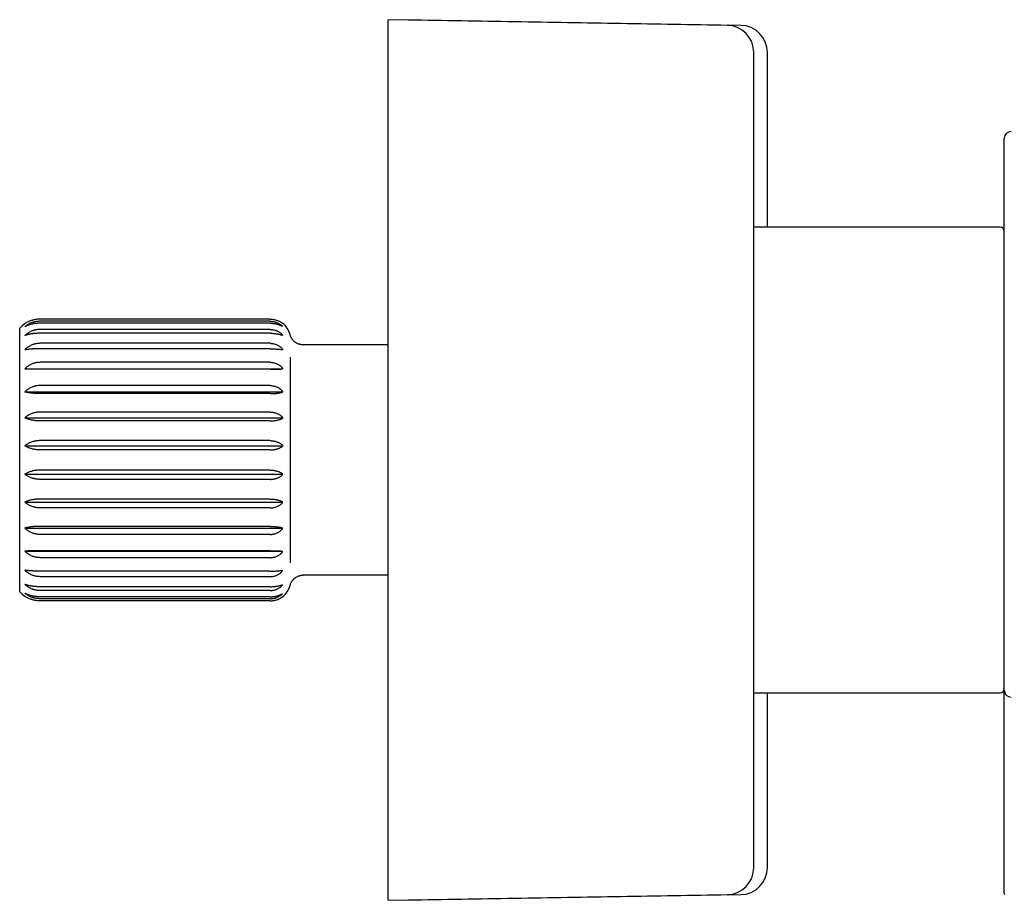
# Model space of a CAD drawing. Units: millimetres. Extents: x 8 to 775, y 12 to 464.
# Drawn here: x 603 to 676, y 399 to 464 of the extents above; entities that cross this region are included whole.
import ezdxf

# ---------------------------------------------------------------- set-up
doc = ezdxf.new("R2010")
doc.units = ezdxf.units.MM

msp = doc.modelspace()

# ---------------------------------------------------------------- linework, layer by layer
at = {"color": 7, "linetype": 'Continuous', "lineweight": 30}
for p, q in [((655.409, 463.396), (630.376, 463.814)), ((630.376, 398.814), (630.376, 463.814)), ((656.409, 463.396), (631.376, 463.814)), ((631.376, 463.797), (631.376, 463.814)), ((657.376, 401.23), (657.376, 461.397)), ((658.376, 448.489), (658.376, 461.397)), ((675.566, 448.489), (657.376, 448.489)), ((621.68, 441.708), (604.68, 441.708)), ((621.68, 441.552), (604.68, 441.552)), ((621.68, 441.409), (604.68, 441.409)), ((622.53, 441.448), (622.58, 441.413)), ((622.58, 441.414), (622.58, 441.413)), ((603.18, 421.591), (603.18, 441.036)), ((621.68, 440.949), (604.68, 440.949)), ((621.68, 440.669), (604.68, 440.669)), ((622.58, 441.182), (622.58, 441.203)), ((622.58, 440.56), (622.58, 440.52)), ((621.68, 439.925), (604.68, 439.925)), ((624.046, 439.811), (624.059, 439.814)), ((624.055, 439.814), (624.058, 439.814)), ((630.376, 439.814), (624.059, 439.814)), ((621.68, 439.52), (604.68, 439.52)), ((622.58, 439.514), (622.58, 439.455)), ((621.68, 438.525), (604.68, 438.525)), ((623.18, 423.72), (623.18, 438.907)), ((623.182, 438.892), (623.18, 438.907)), ((603.549, 438.038), (622.58, 438.038)), ((621.68, 438.013), (604.68, 438.013)), ((622.58, 438.109), (622.58, 438.035)), ((603.549, 436.339), (622.58, 436.339)), ((621.68, 436.809), (604.68, 436.809)), ((621.68, 436.212), (604.68, 436.212)), ((622.58, 436.407), (622.58, 436.32)), ((621.68, 434.853), (604.68, 434.853)), ((603.549, 434.419), (622.58, 434.419)), ((621.68, 434.198), (604.68, 434.198)), ((622.58, 434.482), (622.58, 434.387)), ((621.68, 432.742), (604.68, 432.742)), ((603.549, 432.364), (622.58, 432.364)), ((621.68, 432.058), (604.68, 432.058)), ((622.58, 432.419), (622.58, 432.32)), ((621.68, 430.569), (604.68, 430.569)), ((622.58, 430.208), (622.58, 430.307)), ((603.549, 430.263), (622.58, 430.263)), ((621.68, 429.885), (604.68, 429.885)), ((603.549, 428.208), (622.58, 428.208)), ((621.68, 428.429), (604.68, 428.429)), ((622.58, 428.145), (622.58, 428.24)), ((621.68, 427.774), (604.68, 427.774)), ((603.549, 426.289), (622.58, 426.289)), ((621.68, 426.415), (604.68, 426.415)), ((622.58, 426.22), (622.58, 426.307)), ((621.68, 425.818), (604.68, 425.818)), ((603.549, 424.589), (622.58, 424.589)), ((621.68, 424.614), (604.68, 424.614)), ((622.58, 424.518), (622.58, 424.592)), ((621.68, 424.103), (604.68, 424.103)), ((621.68, 423.107), (604.68, 423.107)), ((622.58, 423.113), (622.58, 423.172)), ((621.68, 422.702), (604.68, 422.702)), ((630.376, 422.814), (624.059, 422.814)), ((621.68, 421.958), (604.68, 421.958)), ((621.68, 421.678), (604.68, 421.678)), ((622.58, 422.067), (622.58, 422.107)), ((621.68, 421.218), (604.68, 421.218)), ((621.68, 421.075), (604.68, 421.075)), ((621.68, 420.919), (604.68, 420.919)), ((622.58, 421.424), (622.58, 421.445)), ((622.58, 421.214), (622.58, 421.214)), ((657.376, 414.139), (675.566, 414.139)), ((658.376, 401.23), (658.376, 414.139)), ((630.376, 398.814), (655.409, 399.231)), ((631.376, 398.814), (656.409, 399.231)), ((675.866, 399.306), (675.87, 399.247)), ((631.376, 398.814), (631.376, 398.83))]:
    msp.add_line(p, q, dxfattribs=at)
for centre, radius, start, end in [((655.376, 461.397), 2, 0, 89.04516), ((656.376, 461.397), 2, 0, 89.04516), ((676.366, 455.063), 0.5, 90, 180), ((675.566, 448.189), 0.3, 360, 90), ((604.68, 439.714), 2, 124.37137, 138.59038), ((621.68, 440.214), 1.5, 13.75037, 53.1301), ((604.68, 422.914), 2, 221.40962, 235.59145), ((621.68, 422.414), 1.5, 306.8699, 346.21715), ((675.566, 414.439), 0.3, 270, 0), ((676.366, 414.314), 0.5, 180.00001, 270), ((655.376, 401.23), 2, 270.95484, 360), ((656.376, 401.23), 2, 270.95484, 360)]:
    msp.add_arc(centre, radius, start, end, dxfattribs=at)
for points, knots in [([(675.866, 451.44), (675.866, 451.529), (675.866, 451.705), (675.866, 451.958), (675.866, 452.202), (675.866, 452.42), (675.866, 452.614), (675.866, 452.786), (675.866, 452.953), (675.866, 453.111), (675.866, 453.258), (675.866, 453.394), (675.866, 453.526), (675.866, 453.652), (675.866, 453.772), (675.866, 453.888), (675.866, 453.998), (675.866, 454.114), (675.866, 454.233), (675.866, 454.352), (675.866, 454.462), (675.866, 454.563), (675.866, 454.655), (675.866, 454.738), (675.866, 454.811), (675.866, 454.877), (675.866, 454.934), (675.866, 454.981), (675.866, 455.018), (675.866, 455.044), (675.866, 455.06), (675.866, 455.062), (675.866, 455.063)], [0, 0, 0, 0, 0.037879, 0.075723, 0.113548, 0.151372, 0.181102, 0.210849, 0.240623, 0.271255, 0.298604, 0.325939, 0.353267, 0.380594, 0.407927, 0.435271, 0.462633, 0.490021, 0.525564, 0.561075, 0.596566, 0.632052, 0.667548, 0.703067, 0.738623, 0.774489, 0.812076, 0.849641, 0.887199, 0.924767, 0.962362, 1, 1, 1, 1]), ([(675.866, 448.314), (675.866, 448.314), (675.866, 448.316), (675.866, 448.332), (675.866, 448.357), (675.866, 448.393), (675.866, 448.439), (675.866, 448.495), (675.866, 448.559), (675.866, 448.631), (675.866, 448.71), (675.866, 448.797), (675.866, 448.893), (675.866, 448.997), (675.866, 449.113), (675.866, 449.241), (675.866, 449.384), (675.866, 449.536), (675.866, 449.697), (675.866, 449.869), (675.866, 450.05), (675.866, 450.234), (675.866, 450.421), (675.866, 450.609), (675.866, 450.805), (675.866, 451.009), (675.866, 451.22), (675.866, 451.367), (675.866, 451.44)], [0, 0, 0, 0, 0.039834, 0.079628, 0.119402, 0.159176, 0.19897, 0.238804, 0.278941, 0.315784, 0.352607, 0.389423, 0.426251, 0.463105, 0.5, 0.540222, 0.580405, 0.62057, 0.660738, 0.700928, 0.741161, 0.781109, 0.817595, 0.85406, 0.890517, 0.926983, 0.963472, 1, 1, 1, 1]), ([(675.866, 431.314), (675.866, 431.455), (675.866, 431.736), (675.866, 432.157), (675.866, 432.576), (675.866, 432.994), (675.866, 433.406), (675.866, 433.815), (675.866, 434.218), (675.866, 434.62), (675.866, 435.023), (675.866, 435.426), (675.866, 435.83), (675.866, 436.232), (675.866, 436.632), (675.866, 437.03), (675.866, 437.426), (675.866, 437.819), (675.866, 438.208), (675.866, 438.591), (675.866, 438.969), (675.866, 439.341), (675.866, 439.704), (675.866, 440.06), (675.866, 440.409), (675.866, 440.751), (675.866, 441.091), (675.866, 441.427), (675.866, 441.76), (675.866, 442.086), (675.866, 442.407), (675.866, 442.723), (675.866, 443.032), (675.866, 443.335), (675.866, 443.63), (675.866, 443.918), (675.866, 444.196), (675.866, 444.466), (675.866, 444.725), (675.866, 444.975), (675.866, 445.215), (675.866, 445.446), (675.866, 445.671), (675.866, 445.888), (675.866, 446.099), (675.866, 446.301), (675.866, 446.494), (675.866, 446.678), (675.866, 446.854), (675.866, 447.021), (675.866, 447.178), (675.866, 447.325), (675.866, 447.462), (675.866, 447.589), (675.866, 447.704), (675.866, 447.81), (675.866, 447.904), (675.866, 447.989), (675.866, 448.065), (675.866, 448.131), (675.866, 448.187), (675.866, 448.233), (675.866, 448.269), (675.866, 448.294), (675.866, 448.31), (675.866, 448.312), (675.866, 448.313)], [0, 0, 0, 0, 0.015845, 0.031623, 0.047344, 0.063018, 0.078654, 0.093983, 0.109293, 0.124594, 0.139895, 0.155519, 0.171161, 0.186832, 0.202542, 0.218301, 0.234116, 0.25, 0.265842, 0.281618, 0.297337, 0.313009, 0.328643, 0.343971, 0.359281, 0.374582, 0.389884, 0.405507, 0.42115, 0.436823, 0.452535, 0.468295, 0.484113, 0.499999, 0.515841, 0.531617, 0.547337, 0.563009, 0.578643, 0.593971, 0.609281, 0.624582, 0.639883, 0.655507, 0.67115, 0.686823, 0.702534, 0.718295, 0.734113, 0.749999, 0.765843, 0.78162, 0.797341, 0.813014, 0.828649, 0.843977, 0.859287, 0.874589, 0.88989, 0.905513, 0.921156, 0.936828, 0.952539, 0.968298, 0.984116, 1, 1, 1, 1]), ([(604.68, 441.708), (604.636, 441.707), (604.548, 441.705), (604.438, 441.694), (604.35, 441.682), (604.284, 441.67), (604.218, 441.656), (604.134, 441.635), (604.031, 441.604), (603.913, 441.561), (603.8, 441.51), (603.702, 441.459), (603.618, 441.409), (603.572, 441.379), (603.549, 441.364)], [0, 0, 0, 0, 0.104298, 0.209449, 0.263302, 0.317377, 0.371561, 0.425963, 0.530245, 0.635223, 0.742226, 0.849857, 0.924839, 1, 1, 1, 1]), ([(604.68, 441.552), (604.636, 441.551), (604.548, 441.549), (604.438, 441.536), (604.35, 441.521), (604.284, 441.507), (604.218, 441.491), (604.134, 441.466), (604.031, 441.429), (603.913, 441.378), (603.8, 441.318), (603.702, 441.257), (603.618, 441.198), (603.572, 441.162), (603.549, 441.144)], [0, 0, 0, 0, 0.104298, 0.209449, 0.263302, 0.317431, 0.371561, 0.425963, 0.530245, 0.635223, 0.742226, 0.849857, 0.924839, 1, 1, 1, 1]), ([(604.68, 441.409), (604.636, 441.408), (604.558, 441.407), (604.448, 441.4), (604.36, 441.39), (604.284, 441.38), (604.218, 441.369), (604.134, 441.353), (604.031, 441.329), (603.913, 441.296), (603.8, 441.257), (603.702, 441.217), (603.618, 441.179), (603.572, 441.156), (603.549, 441.144)], [0, 0, 0, 0, 0.104297, 0.183802, 0.263309, 0.317273, 0.371567, 0.425968, 0.530249, 0.635226, 0.742228, 0.849858, 0.92484, 1, 1, 1, 1]), ([(621.68, 441.708), (621.713, 441.707), (621.779, 441.706), (621.879, 441.696), (621.978, 441.68), (622.075, 441.657), (622.167, 441.63), (622.256, 441.597), (622.342, 441.559), (622.425, 441.515), (622.505, 441.467), (622.555, 441.431), (622.58, 441.413)], [0, 0, 0, 0, 0.097172, 0.195144, 0.29559, 0.396858, 0.494014, 0.591815, 0.691488, 0.791739, 0.895608, 1, 1, 1, 1]), ([(621.68, 441.552), (621.713, 441.552), (621.779, 441.55), (621.879, 441.538), (621.978, 441.519), (622.075, 441.493), (622.167, 441.459), (622.256, 441.42), (622.342, 441.375), (622.425, 441.324), (622.505, 441.267), (622.555, 441.224), (622.58, 441.203)], [0, 0, 0, 0, 0.097172, 0.195144, 0.29559, 0.396858, 0.494014, 0.591815, 0.691489, 0.791739, 0.895608, 1, 1, 1, 1]), ([(621.68, 441.409), (621.713, 441.409), (621.779, 441.408), (621.879, 441.4), (621.978, 441.388), (622.075, 441.37), (622.167, 441.349), (622.256, 441.323), (622.342, 441.294), (622.425, 441.261), (622.505, 441.224), (622.555, 441.196), (622.58, 441.182)], [0, 0, 0, 0, 0.097172, 0.195144, 0.29559, 0.396858, 0.494014, 0.591815, 0.691489, 0.791739, 0.895608, 1, 1, 1, 1]), ([(604.68, 440.949), (604.636, 440.948), (604.548, 440.946), (604.438, 440.931), (604.35, 440.915), (604.284, 440.899), (604.218, 440.881), (604.134, 440.853), (604.031, 440.812), (603.913, 440.755), (603.8, 440.688), (603.702, 440.62), (603.618, 440.555), (603.572, 440.515), (603.549, 440.495)], [0, 0, 0, 0, 0.104298, 0.209449, 0.263302, 0.317431, 0.371561, 0.425963, 0.530245, 0.635223, 0.742226, 0.849857, 0.924839, 1, 1, 1, 1]), ([(604.68, 440.669), (604.636, 440.669), (604.558, 440.668), (604.448, 440.663), (604.36, 440.657), (604.284, 440.65), (604.218, 440.643), (604.134, 440.632), (604.031, 440.617), (603.913, 440.594), (603.8, 440.569), (603.702, 440.543), (603.618, 440.518), (603.572, 440.502), (603.549, 440.495)], [0, 0, 0, 0, 0.104297, 0.183802, 0.263309, 0.317273, 0.371567, 0.425968, 0.530249, 0.635226, 0.742228, 0.849858, 0.92484, 1, 1, 1, 1]), ([(621.68, 440.949), (621.713, 440.948), (621.779, 440.947), (621.879, 440.934), (621.978, 440.912), (622.075, 440.883), (622.167, 440.846), (622.256, 440.802), (622.342, 440.752), (622.425, 440.695), (622.505, 440.631), (622.555, 440.584), (622.58, 440.56)], [0, 0, 0, 0, 0.097172, 0.195144, 0.29559, 0.396858, 0.494014, 0.591815, 0.691489, 0.791739, 0.895608, 1, 1, 1, 1]), ([(621.68, 440.669), (621.713, 440.669), (621.779, 440.668), (621.879, 440.663), (621.978, 440.655), (622.075, 440.644), (622.167, 440.629), (622.256, 440.613), (622.342, 440.594), (622.425, 440.571), (622.505, 440.547), (622.555, 440.529), (622.58, 440.52)], [0, 0, 0, 0, 0.097172, 0.195144, 0.29559, 0.396858, 0.494014, 0.591815, 0.691489, 0.791739, 0.895608, 1, 1, 1, 1]), ([(624.056, 439.815), (624.053, 439.815), (624.033, 439.816), (623.995, 439.82), (623.941, 439.827), (623.886, 439.837), (623.828, 439.852), (623.768, 439.872), (623.705, 439.897), (623.644, 439.926), (623.585, 439.959), (623.529, 439.996), (623.471, 440.04), (623.413, 440.091), (623.36, 440.147), (623.311, 440.206), (623.267, 440.268), (623.227, 440.335), (623.191, 440.409), (623.159, 440.489), (623.144, 440.545), (623.136, 440.574)], [0, 0, 0, 0, 0.0070348, 0.0486722, 0.0894371, 0.1332145, 0.1800043, 0.2298069, 0.2826228, 0.3388962, 0.3879503, 0.4407955, 0.4974312, 0.5578562, 0.6220695, 0.678479, 0.737519, 0.79919, 0.863493, 0.9304296, 1, 1, 1, 1]), ([(624.106, 439.814), (624.087, 439.814), (624.049, 439.814), (623.994, 439.819), (623.941, 439.827), (623.886, 439.837), (623.828, 439.852), (623.768, 439.872), (623.705, 439.897), (623.644, 439.926), (623.585, 439.959), (623.529, 439.996), (623.471, 440.04), (623.413, 440.091), (623.36, 440.147), (623.311, 440.206), (623.267, 440.268), (623.227, 440.335), (623.191, 440.409), (623.159, 440.489), (623.144, 440.545), (623.136, 440.573)], [0, 0, 0, 0, 0.044665, 0.084719, 0.123939, 0.166058, 0.211075, 0.25899, 0.309805, 0.363946, 0.411141, 0.461984, 0.516473, 0.574609, 0.636389, 0.690661, 0.747463, 0.806798, 0.868664, 0.933065, 1, 1, 1, 1]), ([(604.68, 439.925), (604.636, 439.924), (604.558, 439.922), (604.448, 439.908), (604.36, 439.891), (604.284, 439.872), (604.218, 439.852), (604.134, 439.823), (604.031, 439.78), (603.913, 439.719), (603.8, 439.649), (603.702, 439.577), (603.618, 439.508), (603.572, 439.466), (603.549, 439.444)], [0, 0, 0, 0, 0.104297, 0.183802, 0.263309, 0.317273, 0.371567, 0.425968, 0.530249, 0.635226, 0.742228, 0.849858, 0.92484, 1, 1, 1, 1]), ([(621.68, 439.925), (621.713, 439.924), (621.779, 439.922), (621.879, 439.909), (621.978, 439.886), (622.075, 439.855), (622.167, 439.816), (622.256, 439.77), (622.342, 439.717), (622.425, 439.656), (622.505, 439.589), (622.555, 439.539), (622.58, 439.514)], [0, 0, 0, 0, 0.097172, 0.195144, 0.29559, 0.396858, 0.494014, 0.591815, 0.691489, 0.791739, 0.895608, 1, 1, 1, 1]), ([(604.68, 439.52), (604.636, 439.52), (604.558, 439.52), (604.448, 439.518), (604.36, 439.515), (604.284, 439.512), (604.218, 439.509), (604.134, 439.504), (604.031, 439.497), (603.913, 439.488), (603.8, 439.477), (603.702, 439.465), (603.618, 439.454), (603.572, 439.448), (603.549, 439.444)], [0, 0, 0, 0, 0.104297, 0.183802, 0.263309, 0.317273, 0.371567, 0.425968, 0.530249, 0.635226, 0.742228, 0.849858, 0.92484, 1, 1, 1, 1]), ([(621.68, 439.52), (621.713, 439.52), (621.779, 439.52), (621.879, 439.518), (621.978, 439.514), (622.075, 439.509), (622.167, 439.503), (622.256, 439.496), (622.342, 439.487), (622.425, 439.478), (622.505, 439.467), (622.555, 439.459), (622.58, 439.455)], [0, 0, 0, 0, 0.097172, 0.195144, 0.29559, 0.396858, 0.494014, 0.591815, 0.691489, 0.791739, 0.895608, 1, 1, 1, 1]), ([(604.68, 438.525), (604.636, 438.523), (604.548, 438.521), (604.438, 438.506), (604.35, 438.488), (604.284, 438.471), (604.218, 438.451), (604.134, 438.421), (604.031, 438.378), (603.913, 438.317), (603.8, 438.245), (603.702, 438.173), (603.618, 438.103), (603.572, 438.06), (603.549, 438.038)], [0, 0, 0, 0, 0.104298, 0.209449, 0.263357, 0.317266, 0.371614, 0.425963, 0.530245, 0.635223, 0.742226, 0.849857, 0.924839, 1, 1, 1, 1]), ([(621.68, 438.525), (621.713, 438.524), (621.779, 438.522), (621.879, 438.508), (621.978, 438.485), (622.075, 438.453), (622.167, 438.414), (622.256, 438.368), (622.342, 438.314), (622.425, 438.252), (622.505, 438.184), (622.555, 438.134), (622.58, 438.109)], [0, 0, 0, 0, 0.097172, 0.195144, 0.29559, 0.396858, 0.494014, 0.591815, 0.691489, 0.791739, 0.895608, 1, 1, 1, 1]), ([(604.68, 438.013), (604.636, 438.013), (604.548, 438.013), (604.438, 438.014), (604.35, 438.015), (604.284, 438.016), (604.218, 438.017), (604.134, 438.018), (604.031, 438.02), (603.913, 438.024), (603.8, 438.027), (603.702, 438.031), (603.618, 438.035), (603.572, 438.037), (603.549, 438.038)], [0, 0, 0, 0, 0.104298, 0.209449, 0.263357, 0.317266, 0.371614, 0.425963, 0.530245, 0.635223, 0.742226, 0.849857, 0.924839, 1, 1, 1, 1]), ([(621.68, 438.013), (621.713, 438.013), (621.779, 438.013), (621.879, 438.014), (621.978, 438.015), (622.075, 438.017), (622.167, 438.019), (622.256, 438.021), (622.342, 438.024), (622.425, 438.027), (622.505, 438.031), (622.555, 438.033), (622.58, 438.035)], [0, 0, 0, 0, 0.097172, 0.195144, 0.29559, 0.396858, 0.494014, 0.591815, 0.691489, 0.791739, 0.895608, 1, 1, 1, 1]), ([(604.68, 436.809), (604.635, 436.808), (604.547, 436.805), (604.43, 436.789), (604.327, 436.768), (604.24, 436.745), (604.14, 436.712), (604.031, 436.667), (603.913, 436.608), (603.799, 436.538), (603.701, 436.468), (603.618, 436.401), (603.572, 436.359), (603.549, 436.339)], [0, 0, 0, 0, 0.104724, 0.209451, 0.281594, 0.353805, 0.425954, 0.530581, 0.635217, 0.74253, 0.849854, 0.924838, 1, 1, 1, 1]), ([(604.68, 436.212), (604.638, 436.213), (604.554, 436.213), (604.428, 436.218), (604.302, 436.225), (604.196, 436.233), (604.11, 436.242), (604.034, 436.25), (603.953, 436.261), (603.867, 436.274), (603.784, 436.288), (603.702, 436.304), (603.624, 436.32), (603.574, 436.332), (603.549, 436.339)], [0, 0, 0, 0, 0.099648, 0.199298, 0.301958, 0.404624, 0.463064, 0.521504, 0.600066, 0.678701, 0.757273, 0.838157, 0.919105, 1, 1, 1, 1]), ([(621.68, 436.809), (621.713, 436.808), (621.779, 436.806), (621.879, 436.793), (621.978, 436.771), (622.075, 436.74), (622.167, 436.702), (622.256, 436.657), (622.342, 436.605), (622.425, 436.546), (622.505, 436.48), (622.555, 436.431), (622.58, 436.407)], [0, 0, 0, 0, 0.097172, 0.195144, 0.29559, 0.396858, 0.494014, 0.591815, 0.691489, 0.791739, 0.895608, 1, 1, 1, 1]), ([(621.68, 436.212), (621.711, 436.213), (621.775, 436.213), (621.871, 436.216), (621.966, 436.222), (622.058, 436.229), (622.146, 436.239), (622.234, 436.25), (622.324, 436.264), (622.414, 436.281), (622.5, 436.299), (622.553, 436.313), (622.58, 436.32)], [0, 0, 0, 0, 0.093393, 0.187495, 0.283788, 0.380809, 0.471344, 0.56241, 0.670031, 0.778398, 0.888882, 1, 1, 1, 1]), ([(604.68, 434.853), (604.635, 434.852), (604.547, 434.85), (604.43, 434.835), (604.327, 434.816), (604.24, 434.794), (604.14, 434.764), (604.031, 434.722), (603.913, 434.667), (603.799, 434.604), (603.701, 434.539), (603.618, 434.477), (603.572, 434.438), (603.549, 434.419)], [0, 0, 0, 0, 0.104724, 0.209451, 0.281594, 0.353805, 0.425954, 0.530581, 0.635217, 0.74253, 0.849854, 0.924838, 1, 1, 1, 1]), ([(621.68, 434.853), (621.713, 434.852), (621.779, 434.851), (621.879, 434.838), (621.978, 434.818), (622.075, 434.79), (622.167, 434.754), (622.256, 434.713), (622.342, 434.665), (622.425, 434.61), (622.505, 434.549), (622.555, 434.505), (622.58, 434.482)], [0, 0, 0, 0, 0.097172, 0.195144, 0.29559, 0.396858, 0.494014, 0.591815, 0.691489, 0.791739, 0.895608, 1, 1, 1, 1]), ([(604.68, 434.198), (604.635, 434.199), (604.547, 434.2), (604.43, 434.207), (604.327, 434.217), (604.24, 434.228), (604.14, 434.244), (604.031, 434.265), (603.913, 434.293), (603.799, 434.325), (603.701, 434.358), (603.618, 434.39), (603.572, 434.409), (603.549, 434.419)], [0, 0, 0, 0, 0.104724, 0.209451, 0.281594, 0.353805, 0.425954, 0.530581, 0.635217, 0.74253, 0.849854, 0.924838, 1, 1, 1, 1]), ([(621.68, 434.198), (621.713, 434.198), (621.779, 434.199), (621.879, 434.206), (621.978, 434.216), (622.075, 434.23), (622.167, 434.248), (622.256, 434.269), (622.342, 434.294), (622.425, 434.322), (622.505, 434.353), (622.555, 434.376), (622.58, 434.387)], [0, 0, 0, 0, 0.0971722, 0.1951439, 0.2955899, 0.396858, 0.4940139, 0.5918152, 0.6914885, 0.7917392, 0.8956085, 1, 1, 1, 1]), ([(604.68, 432.742), (604.635, 432.742), (604.547, 432.74), (604.43, 432.727), (604.327, 432.71), (604.24, 432.691), (604.14, 432.664), (604.031, 432.628), (603.913, 432.58), (603.799, 432.525), (603.701, 432.469), (603.618, 432.415), (603.572, 432.381), (603.549, 432.364)], [0, 0, 0, 0, 0.104724, 0.209451, 0.281594, 0.353805, 0.425954, 0.530581, 0.635217, 0.74253, 0.849854, 0.924838, 1, 1, 1, 1]), ([(621.68, 432.742), (621.713, 432.742), (621.779, 432.74), (621.879, 432.729), (621.978, 432.712), (622.075, 432.687), (622.167, 432.656), (622.256, 432.62), (622.342, 432.578), (622.425, 432.531), (622.505, 432.478), (622.555, 432.438), (622.58, 432.419)], [0, 0, 0, 0, 0.097172, 0.195144, 0.29559, 0.396858, 0.494014, 0.591815, 0.691488, 0.791739, 0.895608, 1, 1, 1, 1]), ([(604.68, 432.058), (604.635, 432.058), (604.547, 432.06), (604.43, 432.07), (604.327, 432.084), (604.24, 432.099), (604.14, 432.121), (604.031, 432.15), (603.913, 432.189), (603.799, 432.234), (603.701, 432.279), (603.618, 432.323), (603.572, 432.35), (603.549, 432.364)], [0, 0, 0, 0, 0.104724, 0.209451, 0.281594, 0.353805, 0.425954, 0.530581, 0.635217, 0.74253, 0.849854, 0.924838, 1, 1, 1, 1]), ([(621.68, 432.058), (621.713, 432.058), (621.779, 432.059), (621.879, 432.068), (621.978, 432.082), (622.075, 432.102), (622.167, 432.127), (622.256, 432.157), (622.342, 432.19), (622.425, 432.229), (622.505, 432.272), (622.555, 432.304), (622.58, 432.32)], [0, 0, 0, 0, 0.097172, 0.195144, 0.29559, 0.396858, 0.494014, 0.591815, 0.691488, 0.791739, 0.895608, 1, 1, 1, 1]), ([(675.866, 414.314), (675.866, 414.314), (675.866, 414.316), (675.866, 414.331), (675.866, 414.354), (675.866, 414.387), (675.866, 414.429), (675.866, 414.48), (675.866, 414.54), (675.866, 414.609), (675.866, 414.686), (675.866, 414.773), (675.866, 414.869), (675.866, 414.974), (675.866, 415.084), (675.866, 415.197), (675.866, 415.283), (675.866, 415.344), (675.866, 415.375), (675.866, 415.408), (675.866, 415.44), (675.866, 415.473), (675.866, 415.544), (675.866, 415.654), (675.866, 415.811), (675.866, 415.975), (675.866, 416.146), (675.866, 416.324), (675.866, 416.508), (675.866, 416.698), (675.866, 416.895), (675.866, 417.101), (675.866, 417.316), (675.866, 417.539), (675.866, 417.77), (675.866, 418.008), (675.866, 418.252), (675.866, 418.503), (675.866, 418.759), (675.866, 419.022), (675.866, 419.293), (675.866, 419.573), (675.866, 419.859), (675.866, 420.15), (675.866, 420.446), (675.866, 420.745), (675.866, 421.047), (675.866, 421.352), (675.866, 421.662), (675.866, 421.979), (675.866, 422.302), (675.866, 422.633), (675.866, 422.968), (675.866, 423.308), (675.866, 423.664), (675.866, 424.038), (675.866, 424.328), (675.866, 424.518), (675.866, 424.607), (675.866, 424.696), (675.866, 424.786), (675.866, 424.875), (675.866, 424.966), (675.866, 425.151), (675.866, 425.434), (675.866, 425.815), (675.866, 426.198), (675.866, 426.582), (675.866, 426.966), (675.866, 427.35), (675.866, 427.733), (675.866, 428.117), (675.866, 428.506), (675.866, 428.9), (675.866, 429.298), (675.866, 429.697), (675.866, 430.099), (675.866, 430.502), (675.866, 430.907), (675.866, 431.178), (675.866, 431.314)], [0, 0, 0, 0, 0.015196, 0.030334, 0.045421, 0.060466, 0.075478, 0.090198, 0.104901, 0.119596, 0.134291, 0.148995, 0.163714, 0.178458, 0.193235, 0.206271, 0.219345, 0.222775, 0.226209, 0.229646, 0.233086, 0.236529, 0.239975, 0.254704, 0.269372, 0.283987, 0.298558, 0.313091, 0.327335, 0.341557, 0.355765, 0.369967, 0.384427, 0.398896, 0.41338, 0.427889, 0.442428, 0.456747, 0.47111, 0.485525, 0.5, 0.514728, 0.529396, 0.544011, 0.558581, 0.573114, 0.587358, 0.60158, 0.615788, 0.62999, 0.64445, 0.658919, 0.673403, 0.687912, 0.702452, 0.718491, 0.734588, 0.738211, 0.741837, 0.745467, 0.749101, 0.752738, 0.756379, 0.760025, 0.775221, 0.790359, 0.805446, 0.820492, 0.835504, 0.850223, 0.864926, 0.879621, 0.894316, 0.90932, 0.924341, 0.939387, 0.954468, 0.969591, 0.984766, 1, 1, 1, 1]), ([(604.68, 430.569), (604.635, 430.569), (604.547, 430.567), (604.43, 430.557), (604.327, 430.543), (604.24, 430.528), (604.14, 430.506), (604.031, 430.477), (603.913, 430.438), (603.799, 430.393), (603.701, 430.348), (603.618, 430.304), (603.572, 430.277), (603.549, 430.263)], [0, 0, 0, 0, 0.104724, 0.209451, 0.281594, 0.353805, 0.425954, 0.530581, 0.635217, 0.74253, 0.849854, 0.924838, 1, 1, 1, 1]), ([(621.68, 430.569), (621.713, 430.569), (621.779, 430.568), (621.879, 430.559), (621.978, 430.545), (622.075, 430.525), (622.167, 430.5), (622.256, 430.471), (622.342, 430.437), (622.425, 430.398), (622.505, 430.355), (622.555, 430.323), (622.58, 430.307)], [0, 0, 0, 0, 0.097172, 0.195144, 0.29559, 0.396858, 0.494014, 0.591815, 0.691488, 0.791739, 0.895608, 1, 1, 1, 1]), ([(604.68, 429.885), (604.635, 429.885), (604.547, 429.887), (604.43, 429.9), (604.327, 429.917), (604.24, 429.936), (604.14, 429.963), (604.031, 429.999), (603.913, 430.047), (603.799, 430.102), (603.701, 430.159), (603.618, 430.212), (603.572, 430.246), (603.549, 430.263)], [0, 0, 0, 0, 0.1047242, 0.209451, 0.2815944, 0.3538052, 0.4259541, 0.5305807, 0.6352166, 0.7425303, 0.8498543, 0.924838, 1, 1, 1, 1]), ([(621.68, 429.885), (621.713, 429.885), (621.779, 429.887), (621.879, 429.898), (621.978, 429.915), (622.075, 429.94), (622.167, 429.971), (622.256, 430.007), (622.342, 430.049), (622.425, 430.096), (622.505, 430.149), (622.555, 430.189), (622.58, 430.208)], [0, 0, 0, 0, 0.097172, 0.195144, 0.29559, 0.396858, 0.494014, 0.591815, 0.691488, 0.791739, 0.895608, 1, 1, 1, 1]), ([(604.68, 428.429), (604.635, 428.428), (604.547, 428.427), (604.43, 428.42), (604.327, 428.41), (604.24, 428.399), (604.14, 428.383), (604.031, 428.362), (603.913, 428.334), (603.799, 428.302), (603.701, 428.269), (603.618, 428.237), (603.572, 428.218), (603.549, 428.208)], [0, 0, 0, 0, 0.104724, 0.209451, 0.281594, 0.353805, 0.425954, 0.530581, 0.635217, 0.74253, 0.849854, 0.924838, 1, 1, 1, 1]), ([(604.68, 427.774), (604.635, 427.775), (604.547, 427.777), (604.43, 427.792), (604.327, 427.811), (604.24, 427.833), (604.14, 427.863), (604.031, 427.905), (603.913, 427.96), (603.799, 428.023), (603.701, 428.088), (603.618, 428.15), (603.572, 428.189), (603.549, 428.208)], [0, 0, 0, 0, 0.104724, 0.209451, 0.281594, 0.353805, 0.425954, 0.530581, 0.635217, 0.74253, 0.849854, 0.924838, 1, 1, 1, 1]), ([(621.68, 428.429), (621.713, 428.429), (621.779, 428.428), (621.879, 428.421), (621.978, 428.411), (622.075, 428.397), (622.167, 428.379), (622.256, 428.358), (622.342, 428.333), (622.425, 428.305), (622.505, 428.274), (622.555, 428.251), (622.58, 428.24)], [0, 0, 0, 0, 0.097172, 0.195144, 0.29559, 0.396858, 0.494014, 0.591815, 0.691489, 0.791739, 0.895608, 1, 1, 1, 1]), ([(621.68, 427.774), (621.713, 427.775), (621.779, 427.776), (621.879, 427.789), (621.978, 427.809), (622.075, 427.837), (622.167, 427.873), (622.256, 427.914), (622.342, 427.962), (622.425, 428.017), (622.505, 428.078), (622.555, 428.123), (622.58, 428.145)], [0, 0, 0, 0, 0.097172, 0.195144, 0.29559, 0.396858, 0.494014, 0.591815, 0.691489, 0.791739, 0.895608, 1, 1, 1, 1]), ([(604.68, 426.415), (604.635, 426.414), (604.547, 426.414), (604.43, 426.409), (604.327, 426.404), (604.24, 426.397), (604.14, 426.389), (604.031, 426.377), (603.913, 426.361), (603.799, 426.342), (603.701, 426.323), (603.618, 426.305), (603.572, 426.294), (603.549, 426.289)], [0, 0, 0, 0, 0.104724, 0.209451, 0.281594, 0.353805, 0.425954, 0.530581, 0.635217, 0.74253, 0.849854, 0.924838, 1, 1, 1, 1]), ([(604.68, 425.818), (604.636, 425.819), (604.548, 425.822), (604.438, 425.837), (604.35, 425.854), (604.284, 425.87), (604.218, 425.889), (604.134, 425.918), (604.031, 425.96), (603.913, 426.019), (603.8, 426.088), (603.702, 426.159), (603.618, 426.226), (603.572, 426.268), (603.549, 426.289)], [0, 0, 0, 0, 0.104298, 0.209449, 0.263357, 0.317266, 0.371614, 0.425963, 0.530245, 0.635223, 0.742226, 0.849857, 0.924839, 1, 1, 1, 1]), ([(621.68, 426.415), (621.713, 426.414), (621.779, 426.414), (621.879, 426.41), (621.978, 426.404), (622.075, 426.396), (622.167, 426.386), (622.256, 426.374), (622.342, 426.36), (622.425, 426.344), (622.505, 426.326), (622.555, 426.313), (622.58, 426.307)], [0, 0, 0, 0, 0.097172, 0.195144, 0.29559, 0.396858, 0.494014, 0.591815, 0.691489, 0.791739, 0.895608, 1, 1, 1, 1]), ([(621.68, 425.818), (621.713, 425.819), (621.779, 425.821), (621.879, 425.834), (621.978, 425.856), (622.075, 425.887), (622.167, 425.925), (622.256, 425.97), (622.342, 426.022), (622.425, 426.081), (622.505, 426.147), (622.555, 426.196), (622.58, 426.22)], [0, 0, 0, 0, 0.097172, 0.195144, 0.29559, 0.396858, 0.494014, 0.591815, 0.691489, 0.791739, 0.895608, 1, 1, 1, 1]), ([(604.68, 424.614), (604.635, 424.614), (604.547, 424.614), (604.43, 424.613), (604.327, 424.612), (604.24, 424.611), (604.14, 424.609), (604.031, 424.607), (603.913, 424.603), (603.799, 424.6), (603.701, 424.596), (603.618, 424.592), (603.572, 424.59), (603.549, 424.589)], [0, 0, 0, 0, 0.1047242, 0.209451, 0.2815944, 0.3538052, 0.4259541, 0.5305807, 0.6352166, 0.7425303, 0.8498543, 0.924838, 1, 1, 1, 1]), ([(604.68, 424.103), (604.635, 424.104), (604.547, 424.106), (604.43, 424.123), (604.327, 424.144), (604.24, 424.169), (604.14, 424.203), (604.031, 424.249), (603.913, 424.311), (603.799, 424.382), (603.701, 424.454), (603.618, 424.524), (603.572, 424.567), (603.549, 424.589)], [0, 0, 0, 0, 0.1047242, 0.209451, 0.2815944, 0.3538052, 0.4259541, 0.5305807, 0.6352166, 0.7425303, 0.8498543, 0.924838, 1, 1, 1, 1]), ([(621.68, 424.614), (621.713, 424.614), (621.779, 424.614), (621.879, 424.613), (621.978, 424.612), (622.075, 424.611), (622.167, 424.608), (622.256, 424.606), (622.342, 424.603), (622.425, 424.6), (622.505, 424.596), (622.555, 424.594), (622.58, 424.592)], [0, 0, 0, 0, 0.097172, 0.195144, 0.29559, 0.396858, 0.494014, 0.591815, 0.691489, 0.791739, 0.895608, 1, 1, 1, 1]), ([(621.68, 424.103), (621.713, 424.103), (621.779, 424.105), (621.879, 424.119), (621.978, 424.142), (622.075, 424.174), (622.167, 424.213), (622.256, 424.259), (622.342, 424.313), (622.425, 424.375), (622.505, 424.443), (622.555, 424.493), (622.58, 424.518)], [0, 0, 0, 0, 0.097172, 0.195144, 0.29559, 0.396858, 0.494014, 0.591815, 0.691489, 0.791739, 0.895608, 1, 1, 1, 1]), ([(604.68, 423.107), (604.636, 423.107), (604.548, 423.107), (604.438, 423.11), (604.35, 423.113), (604.284, 423.115), (604.218, 423.118), (604.134, 423.123), (604.031, 423.13), (603.913, 423.139), (603.8, 423.15), (603.702, 423.162), (603.618, 423.173), (603.572, 423.179), (603.549, 423.183)], [0, 0, 0, 0, 0.104298, 0.209449, 0.263357, 0.317266, 0.371614, 0.425963, 0.530245, 0.635223, 0.742226, 0.849857, 0.924839, 1, 1, 1, 1]), ([(604.68, 422.702), (604.635, 422.703), (604.547, 422.705), (604.43, 422.722), (604.327, 422.743), (604.24, 422.767), (604.14, 422.801), (604.031, 422.847), (603.913, 422.908), (603.799, 422.978), (603.701, 423.05), (603.618, 423.119), (603.572, 423.161), (603.549, 423.183)], [0, 0, 0, 0, 0.104724, 0.209451, 0.281594, 0.353805, 0.425954, 0.530581, 0.635217, 0.74253, 0.849854, 0.924838, 1, 1, 1, 1]), ([(621.68, 423.107), (621.713, 423.107), (621.779, 423.107), (621.879, 423.109), (621.978, 423.113), (622.075, 423.118), (622.167, 423.124), (622.256, 423.131), (622.342, 423.14), (622.425, 423.149), (622.505, 423.16), (622.555, 423.168), (622.58, 423.172)], [0, 0, 0, 0, 0.097172, 0.195144, 0.29559, 0.396858, 0.494014, 0.591815, 0.691489, 0.791739, 0.895608, 1, 1, 1, 1]), ([(621.68, 422.702), (621.713, 422.703), (621.779, 422.705), (621.879, 422.719), (621.978, 422.741), (622.075, 422.772), (622.167, 422.811), (622.256, 422.857), (622.342, 422.91), (622.425, 422.971), (622.505, 423.038), (622.555, 423.088), (622.58, 423.113)], [0, 0, 0, 0, 0.097172, 0.195144, 0.29559, 0.396858, 0.494014, 0.591815, 0.691489, 0.791739, 0.895608, 1, 1, 1, 1]), ([(623.136, 422.054), (623.143, 422.081), (623.158, 422.135), (623.188, 422.211), (623.221, 422.28), (623.257, 422.343), (623.295, 422.399), (623.336, 422.452), (623.379, 422.501), (623.424, 422.545), (623.468, 422.584), (623.512, 422.618), (623.568, 422.657), (623.64, 422.7), (623.729, 422.741), (623.823, 422.774), (623.919, 422.797), (624.014, 422.811), (624.076, 422.813), (624.106, 422.814)], [0, 0, 0, 0, 0.064681, 0.125928, 0.183742, 0.238124, 0.289074, 0.336592, 0.389082, 0.43663, 0.479306, 0.520685, 0.562786, 0.634542, 0.708302, 0.784065, 0.859815, 0.931815, 1, 1, 1, 1]), ([(604.68, 421.958), (604.636, 421.958), (604.548, 421.959), (604.438, 421.965), (604.35, 421.971), (604.284, 421.977), (604.218, 421.984), (604.134, 421.995), (604.031, 422.01), (603.913, 422.033), (603.8, 422.058), (603.702, 422.084), (603.618, 422.109), (603.572, 422.125), (603.549, 422.132)], [0, 0, 0, 0, 0.104298, 0.209449, 0.263357, 0.317266, 0.371614, 0.425963, 0.530245, 0.635223, 0.742226, 0.849857, 0.924839, 1, 1, 1, 1]), ([(604.68, 421.678), (604.636, 421.679), (604.548, 421.681), (604.438, 421.696), (604.35, 421.712), (604.284, 421.728), (604.218, 421.746), (604.134, 421.774), (604.031, 421.815), (603.913, 421.872), (603.8, 421.939), (603.702, 422.007), (603.618, 422.072), (603.572, 422.112), (603.549, 422.132)], [0, 0, 0, 0, 0.104298, 0.209449, 0.263357, 0.317266, 0.371614, 0.425963, 0.530245, 0.635223, 0.742226, 0.849857, 0.924839, 1, 1, 1, 1]), ([(621.68, 421.958), (621.713, 421.958), (621.779, 421.959), (621.879, 421.964), (621.978, 421.972), (622.075, 421.983), (622.167, 421.998), (622.256, 422.014), (622.342, 422.034), (622.425, 422.056), (622.505, 422.08), (622.555, 422.098), (622.58, 422.107)], [0, 0, 0, 0, 0.097172, 0.195144, 0.29559, 0.396858, 0.494014, 0.591815, 0.691489, 0.791739, 0.895608, 1, 1, 1, 1]), ([(621.68, 421.678), (621.713, 421.679), (621.779, 421.68), (621.879, 421.693), (621.978, 421.715), (622.075, 421.744), (622.167, 421.781), (622.256, 421.825), (622.342, 421.875), (622.425, 421.932), (622.505, 421.996), (622.555, 422.043), (622.58, 422.067)], [0, 0, 0, 0, 0.097172, 0.195144, 0.29559, 0.396858, 0.494014, 0.591815, 0.691489, 0.791739, 0.895608, 1, 1, 1, 1]), ([(604.68, 421.218), (604.636, 421.219), (604.548, 421.22), (604.438, 421.228), (604.35, 421.238), (604.284, 421.247), (604.218, 421.258), (604.134, 421.274), (604.031, 421.298), (603.913, 421.331), (603.8, 421.37), (603.702, 421.41), (603.618, 421.448), (603.572, 421.471), (603.549, 421.483)], [0, 0, 0, 0, 0.104298, 0.209449, 0.263357, 0.317266, 0.371614, 0.425963, 0.530245, 0.635223, 0.742226, 0.849857, 0.924839, 1, 1, 1, 1]), ([(604.68, 421.075), (604.636, 421.076), (604.548, 421.078), (604.438, 421.091), (604.35, 421.106), (604.284, 421.12), (604.218, 421.136), (604.134, 421.161), (604.031, 421.198), (603.913, 421.249), (603.8, 421.309), (603.702, 421.37), (603.618, 421.429), (603.572, 421.465), (603.549, 421.483)], [0, 0, 0, 0, 0.104298, 0.209449, 0.263357, 0.317266, 0.371614, 0.425963, 0.530245, 0.635223, 0.742226, 0.849857, 0.924839, 1, 1, 1, 1]), ([(604.68, 420.919), (604.636, 420.92), (604.548, 420.922), (604.438, 420.933), (604.35, 420.945), (604.284, 420.957), (604.218, 420.971), (604.134, 420.992), (604.031, 421.023), (603.913, 421.066), (603.8, 421.117), (603.702, 421.168), (603.618, 421.218), (603.572, 421.248), (603.549, 421.264)], [0, 0, 0, 0, 0.104298, 0.209449, 0.263302, 0.317266, 0.371561, 0.425963, 0.530245, 0.635223, 0.742226, 0.849857, 0.924839, 1, 1, 1, 1]), ([(621.68, 421.218), (621.713, 421.218), (621.779, 421.219), (621.879, 421.227), (621.978, 421.239), (622.075, 421.257), (622.167, 421.278), (622.256, 421.304), (622.342, 421.333), (622.425, 421.366), (622.505, 421.403), (622.555, 421.431), (622.58, 421.445)], [0, 0, 0, 0, 0.097172, 0.195144, 0.29559, 0.396858, 0.494014, 0.591815, 0.691489, 0.791739, 0.895608, 1, 1, 1, 1]), ([(621.68, 421.075), (621.713, 421.075), (621.779, 421.077), (621.879, 421.089), (621.978, 421.108), (622.075, 421.134), (622.167, 421.168), (622.256, 421.207), (622.342, 421.252), (622.425, 421.303), (622.505, 421.36), (622.555, 421.403), (622.58, 421.424)], [0, 0, 0, 0, 0.097172, 0.195144, 0.29559, 0.396858, 0.494014, 0.591815, 0.691489, 0.791739, 0.895608, 1, 1, 1, 1]), ([(621.68, 420.919), (621.713, 420.92), (621.779, 420.921), (621.879, 420.931), (621.978, 420.947), (622.075, 420.97), (622.167, 420.997), (622.256, 421.03), (622.342, 421.068), (622.425, 421.112), (622.505, 421.16), (622.555, 421.196), (622.58, 421.214)], [0, 0, 0, 0, 0.097172, 0.195144, 0.29559, 0.396858, 0.494014, 0.591815, 0.691488, 0.791739, 0.895608, 1, 1, 1, 1]), ([(675.866, 399.445), (675.866, 399.56), (675.866, 399.79), (675.866, 400.129), (675.866, 400.461), (675.866, 400.786), (675.866, 401.103), (675.866, 401.387), (675.866, 401.639), (675.866, 401.803), (675.866, 401.909), (675.866, 401.958), (675.866, 402.007), (675.866, 402.055), (675.866, 402.103), (675.866, 402.153), (675.866, 402.3), (675.866, 402.542), (675.866, 402.891), (675.866, 403.247), (675.866, 403.61), (675.866, 403.965), (675.866, 404.239), (675.866, 404.434), (675.866, 404.553), (675.866, 404.671), (675.866, 404.792), (675.866, 404.958), (675.866, 405.166), (675.866, 405.449), (675.866, 405.766), (675.866, 406.114), (675.866, 406.454), (675.866, 406.786), (675.866, 407.115), (675.866, 407.445), (675.866, 407.778), (675.866, 408.109), (675.866, 408.435), (675.866, 408.717), (675.866, 408.957), (675.866, 409.107), (675.866, 409.203), (675.866, 409.247), (675.866, 409.292), (675.866, 409.336), (675.866, 409.38), (675.866, 409.424), (675.866, 409.544), (675.866, 409.739), (675.866, 410.003), (675.866, 410.258), (675.866, 410.506), (675.866, 410.718), (675.866, 410.897), (675.866, 411.046), (675.866, 411.191), (675.866, 411.334), (675.866, 411.478), (675.866, 411.646), (675.866, 411.835), (675.866, 412.038), (675.866, 412.232), (675.866, 412.411), (675.866, 412.574), (675.866, 412.687), (675.866, 412.761), (675.866, 412.798), (675.866, 412.835), (675.866, 412.872), (675.866, 412.908), (675.866, 412.987), (675.866, 413.107), (675.866, 413.259), (675.866, 413.4), (675.866, 413.532), (675.866, 413.64), (675.866, 413.727), (675.866, 413.797), (675.866, 413.862), (675.866, 413.924), (675.866, 413.982), (675.866, 414.046), (675.866, 414.112), (675.866, 414.174), (675.866, 414.226), (675.866, 414.266), (675.866, 414.294), (675.866, 414.311), (675.866, 414.313), (675.866, 414.314)], [0, 0, 0, 0, 0.015683, 0.031087, 0.046212, 0.061059, 0.075627, 0.089916, 0.1003, 0.110533, 0.112809, 0.115077, 0.117338, 0.119591, 0.121837, 0.124075, 0.126504, 0.142417, 0.158123, 0.175721, 0.193053, 0.21012, 0.226923, 0.232775, 0.238594, 0.24438, 0.250142, 0.256458, 0.26879, 0.281024, 0.298901, 0.316567, 0.334023, 0.35127, 0.368309, 0.385951, 0.403949, 0.42225, 0.440376, 0.458327, 0.470081, 0.48176, 0.484372, 0.48698, 0.489585, 0.492185, 0.494782, 0.497376, 0.499965, 0.516308, 0.532459, 0.54842, 0.564193, 0.57978, 0.589886, 0.599915, 0.609867, 0.619742, 0.629943, 0.640543, 0.656313, 0.671931, 0.687401, 0.702725, 0.716093, 0.729354, 0.732809, 0.736258, 0.7397, 0.743134, 0.746562, 0.749983, 0.766058, 0.782011, 0.797845, 0.813567, 0.829183, 0.839352, 0.84948, 0.859567, 0.869617, 0.879881, 0.890387, 0.906365, 0.922224, 0.93797, 0.953613, 0.96916, 0.98462, 1, 1, 1, 1]), ([(675.866, 399.306), (675.866, 399.307), (675.866, 399.309), (675.866, 399.321), (675.866, 399.341), (675.866, 399.369), (675.866, 399.403), (675.866, 399.431), (675.866, 399.445)], [0, 0, 0, 0, 0.165105, 0.330826, 0.499911, 0.667648, 0.833414, 1, 1, 1, 1])]:
    msp.add_open_spline(points, degree=3, knots=knots, dxfattribs=at)

doc.saveas('drawing.dxf')
